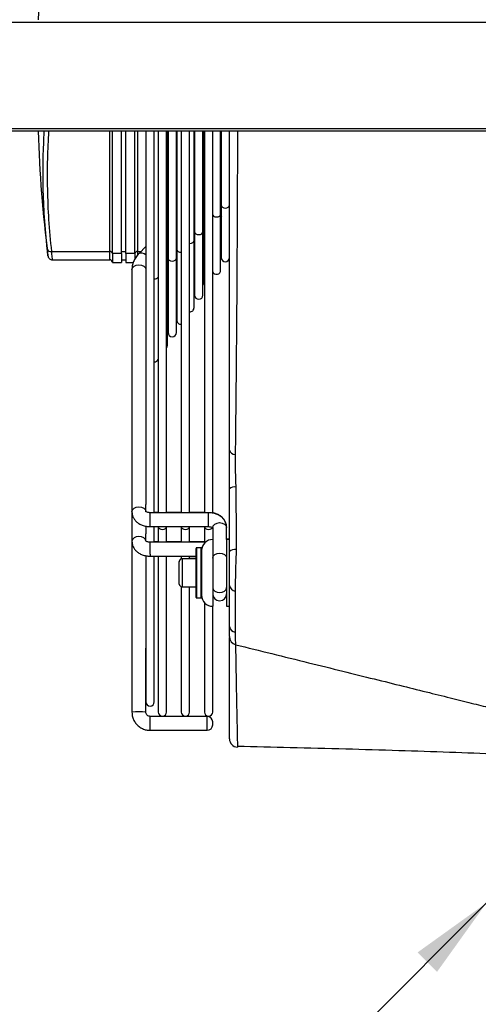
# Model space of a CAD drawing. Units: millimetres. Extents: x 2358 to 20532, y -7041 to 11120.
# Drawn here: x 4608 to 4773, y 5367 to 5720 of the extents above; entities that cross this region are included whole.
import ezdxf

# ---------------------------------------------------------------- set-up
doc = ezdxf.new("R2010")
doc.units = ezdxf.units.MM
doc.layers.add('0-OPISY', color=8, linetype='Continuous')
doc.styles.get("Standard").update_dxf_attribs({"font": 'arial.ttf'})
doc.dimstyles.new('ISO-25', dxfattribs={"dimtxt": 2.5, "dimasz": 2.5, "dimexe": 1.25, "dimexo": 0.625, "dimtad": 1, "dimtxsty": 'Standard', "dimcen": 2.5, "dimadec": 0, "dimazin": 0, "dimtfac": 1, "dimtmove": 0, "dimatfit": 3, "dimfxl": 1, "dimarcsym": 0})

msp = doc.modelspace()

# ---------------------------------------------------------------- linework, layer by layer
for p, q in [((4792.962, 5719.478), (4487.552, 5719.478)), ((4487.552, 5681.478), (4792.962, 5681.478)), ((4793.568, 5680.478), (4487.552, 5680.478)), ((4640.601, 5637.25), (4640.601, 5680.478)), ((4641.601, 5636.543), (4641.601, 5680.478)), ((4644.851, 5636.543), (4644.851, 5680.478)), ((4646.351, 5636.543), (4646.351, 5680.478)), ((4649.601, 5636.543), (4649.601, 5680.478)), ((4650.601, 5680.478), (4650.601, 5637.25)), ((4653.601, 5680.478), (4653.601, 5546.49)), ((4656.601, 5543.519), (4656.601, 5680.478)), ((4658.034, 5680.478), (4658.034, 5543.519)), ((4661.034, 5543.519), (4661.034, 5680.478)), ((4661.364, 5631.703), (4661.364, 5680.478)), ((4661.546, 5680.478), (4661.546, 5640.953)), ((4664.546, 5634.877), (4664.546, 5680.478)), ((4664.728, 5680.478), (4664.728, 5644.066)), ((4666.318, 5680.478), (4666.318, 5543.519)), ((4669.318, 5543.519), (4669.318, 5680.478)), ((4670.911, 5641.223), (4670.911, 5680.478)), ((4671.093, 5680.478), (4671.093, 5649.787)), ((4674.093, 5644.397), (4674.093, 5680.478)), ((4674.275, 5680.478), (4674.275, 5653.659)), ((4674.601, 5680.478), (4674.601, 5543.519)), ((4677.601, 5543.235), (4677.601, 5680.478)), ((4680.457, 5650.744), (4680.457, 5680.478)), ((4680.639, 5680.478), (4680.639, 5659.279)), ((4680.639, 5668.533), (4680.457, 5668.566)), ((4680.639, 5665.618), (4680.457, 5665.642)), ((4680.457, 5665.617), (4680.639, 5665.594)), ((4674.275, 5663.812), (4674.093, 5663.581)), ((4674.275, 5659.779), (4674.093, 5659.596)), ((4680.706, 5660.733), (4680.457, 5661.173)), ((4680.457, 5658.9), (4680.647, 5659.09)), ((4680.639, 5659.279), (4680.639, 5653.917)), ((4671.093, 5656.585), (4670.911, 5656.403)), ((4680.457, 5655.728), (4680.639, 5655.728)), ((4680.457, 5655.039), (4680.639, 5655.016)), ((4680.639, 5654.991), (4680.457, 5655.015)), ((4674.093, 5652.512), (4674.275, 5652.695)), ((4674.275, 5653.659), (4674.275, 5647.57)), ((4680.639, 5653.917), (4680.639, 5649.14)), ((4664.728, 5650.198), (4664.546, 5650.015)), ((4670.911, 5649.319), (4671.093, 5649.502)), ((4671.093, 5649.787), (4671.093, 5644.397)), ((4674.275, 5649.177), (4674.093, 5648.994)), ((4674.275, 5647.57), (4674.275, 5642.754)), ((4680.457, 5630.584), (4680.457, 5650.744)), ((4680.457, 5648.297), (4680.647, 5648.488)), ((4680.639, 5649.14), (4680.639, 5635.07)), ((4661.546, 5647.005), (4661.364, 5646.822)), ((4664.728, 5644.066), (4664.728, 5638.05)), ((4671.093, 5645.983), (4670.911, 5645.8)), ((4671.093, 5644.397), (4671.093, 5638.894)), ((4674.093, 5621.612), (4674.093, 5644.397)), ((4661.546, 5640.953), (4661.546, 5634.877)), ((4664.546, 5642.932), (4664.728, 5643.114)), ((4670.911, 5617.126), (4670.911, 5641.223)), ((4674.093, 5641.91), (4674.275, 5642.093)), ((4674.275, 5642.754), (4674.275, 5626.098)), ((4619.658, 5637.25), (4640.601, 5637.25)), ((4640.601, 5634.324), (4640.601, 5637.25)), ((4644.851, 5637.25), (4646.351, 5637.25)), ((4650.601, 5637.25), (4651.827, 5637.25)), ((4650.601, 5637.25), (4650.601, 5635.822)), ((4653.601, 5639.031), (4651.158, 5636.578)), ((4661.364, 5639.738), (4661.546, 5639.921)), ((4661.364, 5637.25), (4661.546, 5637.25)), ((4664.728, 5639.596), (4664.546, 5639.413)), ((4664.728, 5638.05), (4664.728, 5632.521)), ((4670.911, 5638.716), (4671.093, 5638.899)), ((4670.911, 5636.976), (4671.093, 5637.344)), ((4671.093, 5636.897), (4670.911, 5636.823)), ((4671.093, 5638.894), (4671.093, 5621.612)), ((4619.92, 5634.324), (4640.601, 5634.324)), ((4644.851, 5636.543), (4641.601, 5636.543)), ((4641.601, 5636.543), (4641.601, 5633.324)), ((4641.601, 5633.324), (4644.851, 5633.324)), ((4644.851, 5636.543), (4644.851, 5633.324)), ((4644.851, 5634.324), (4646.351, 5634.324)), ((4649.601, 5636.543), (4646.351, 5636.543)), ((4646.351, 5636.543), (4646.351, 5633.324)), ((4646.351, 5633.324), (4649.092, 5633.324)), ((4649.601, 5636.543), (4649.601, 5634.459)), ((4661.546, 5636.402), (4661.364, 5636.219)), ((4661.546, 5634.877), (4661.546, 5629.352)), ((4664.546, 5608.154), (4664.546, 5634.877)), ((4670.911, 5633.613), (4671.093, 5633.854)), ((4670.911, 5633.768), (4671.093, 5633.842)), ((4648.601, 5630.98), (4648.601, 5630.737)), ((4648.601, 5630.737), (4648.601, 5543.849)), ((4661.364, 5603.668), (4661.364, 5631.703)), ((4661.511, 5629.929), (4661.546, 5629.943)), ((4664.546, 5632.329), (4664.728, 5632.512)), ((4664.546, 5631.168), (4664.728, 5631.243)), ((4664.546, 5629.776), (4664.728, 5629.826)), ((4664.728, 5632.521), (4664.728, 5612.64)), ((4661.364, 5629.136), (4661.546, 5629.318)), ((4661.364, 5628.824), (4661.546, 5628.83)), ((4661.546, 5629.352), (4661.546, 5608.154)), ((4664.546, 5629.373), (4664.728, 5629.426)), ((4653.601, 5543.849), (4653.601, 5546.489)), ((4648.601, 5543.849), (4648.601, 5533.246)), ((4676.101, 5543.519), (4655.101, 5543.519)), ((4655.101, 5539.251), (4655.101, 5543.519)), ((4658.034, 5543.654), (4656.601, 5543.654)), ((4666.318, 5543.654), (4661.034, 5543.654)), ((4674.601, 5543.654), (4669.318, 5543.654)), ((4676.101, 5539.251), (4676.101, 5543.519)), ((4653.601, 5538.689), (4653.601, 5535.888)), ((4655.101, 5538.519), (4655.101, 5539.251)), ((4655.101, 5538.519), (4676.101, 5538.519)), ((4656.601, 5532.917), (4656.601, 5538.519)), ((4658.034, 5538.548), (4658.034, 5532.917)), ((4661.034, 5532.917), (4661.034, 5538.548)), ((4666.318, 5538.548), (4666.318, 5532.917)), ((4669.318, 5532.917), (4669.318, 5538.548)), ((4674.601, 5538.548), (4674.601, 5532.917)), ((4676.101, 5538.519), (4676.101, 5539.251)), ((4677.601, 5538.19), (4677.601, 5533.924)), ((4682.601, 5538.19), (4682.601, 5538.326)), ((4682.601, 5533.924), (4682.601, 5538.19)), ((4653.601, 5533.246), (4653.601, 5535.886)), ((4648.601, 5533.246), (4648.601, 5471.917)), ((4674.947, 5532.917), (4655.101, 5532.917)), ((4655.101, 5528.648), (4655.101, 5532.917)), ((4658.034, 5533.043), (4656.601, 5533.043)), ((4666.318, 5533.043), (4661.034, 5533.043)), ((4674.601, 5533.043), (4669.318, 5533.043)), ((4673.401, 5530.924), (4671.801, 5530.924)), ((4671.801, 5530.924), (4671.801, 5512.924)), ((4673.401, 5512.924), (4673.401, 5530.924)), ((4677.601, 5533.924), (4677.601, 5509.924)), ((4682.601, 5533.924), (4682.601, 5509.924)), ((4653.601, 5528.038), (4653.601, 5475.588)), ((4655.101, 5528.648), (4655.101, 5527.917)), ((4655.101, 5527.917), (4671.601, 5527.917)), ((4656.601, 5475.584), (4656.601, 5527.917)), ((4658.034, 5527.917), (4658.034, 5471.978)), ((4661.034, 5471.978), (4661.034, 5527.917)), ((4666.318, 5527.917), (4666.318, 5526.883)), ((4669.318, 5526.924), (4669.318, 5527.917)), ((4671.601, 5513.124), (4671.601, 5530.724)), ((4673.601, 5530.724), (4673.601, 5513.124)), ((4665.601, 5525.924), (4665.601, 5526.065)), ((4665.601, 5517.924), (4665.601, 5525.924)), ((4671.601, 5526.924), (4666.601, 5526.924)), ((4666.601, 5526.924), (4666.601, 5516.924)), ((4671.601, 5527.065), (4669.318, 5527.065)), ((4666.318, 5516.965), (4666.318, 5471.978)), ((4666.601, 5516.924), (4671.601, 5516.924)), ((4669.318, 5471.978), (4669.318, 5516.924)), ((4683.601, 5502.647), (4683.601, 5517.413)), ((4671.801, 5512.924), (4673.401, 5512.924)), ((4674.601, 5511.278), (4674.601, 5471.978)), ((4677.601, 5471.978), (4677.601, 5509.924)), ((4683.601, 5499.204), (4683.601, 5499.206)), ((4653.601, 5471.917), (4653.601, 5494.85)), ((4653.601, 5475.588), (4653.601, 5475.584)), ((4675.601, 5470.419), (4655.101, 5470.419)), ((4655.101, 5465.419), (4655.101, 5470.419)), ((4675.601, 5465.419), (4675.601, 5470.419)), ((4677.601, 5467.419), (4677.601, 5468.419)), ((4655.101, 5465.419), (4675.601, 5465.419)), ((4686.49, 5459.755), (4686.498, 5459.388))]:
    msp.add_line(p, q)
at = {"flags": 128}
for points in [[(4680.639, 5653.917), (4680.753, 5653.511), (4681.078, 5653.167), (4681.565, 5652.937), (4682.139, 5652.856), (4682.713, 5652.937), (4683.2, 5653.167), (4683.525, 5653.511), (4683.639, 5653.917), (4683.639, 5653.917)], [(4680.639, 5653.917), (4680.753, 5653.511), (4681.078, 5653.167), (4681.565, 5652.937), (4682.139, 5652.856), (4682.713, 5652.937), (4683.2, 5653.167), (4683.525, 5653.511), (4683.639, 5653.917), (4683.639, 5653.917)], [(4674.275, 5647.57), (4674.389, 5647.164), (4674.601, 5646.909)], [(4674.275, 5647.57), (4674.389, 5647.164), (4674.601, 5646.909)], [(4677.601, 5650.289), (4677.896, 5649.993), (4678.383, 5649.763), (4678.957, 5649.682), (4679.531, 5649.763), (4680.017, 5649.993), (4680.343, 5650.337), (4680.457, 5650.744)], [(4677.601, 5650.289), (4677.896, 5649.993), (4678.383, 5649.763), (4678.957, 5649.682), (4679.531, 5649.763), (4680.017, 5649.993), (4680.343, 5650.337), (4680.457, 5650.744)], [(4671.093, 5644.397), (4671.207, 5643.991), (4671.532, 5643.647), (4672.019, 5643.417), (4672.593, 5643.336), (4673.167, 5643.417), (4673.653, 5643.647), (4673.978, 5643.991), (4674.093, 5644.397), (4674.093, 5644.397)], [(4671.093, 5644.397), (4671.207, 5643.991), (4671.532, 5643.647), (4672.019, 5643.417), (4672.593, 5643.336), (4673.167, 5643.417), (4673.653, 5643.647), (4673.978, 5643.991), (4674.093, 5644.397), (4674.093, 5644.397)], [(4669.318, 5640.164), (4669.411, 5640.162), (4669.985, 5640.243), (4670.471, 5640.473), (4670.796, 5640.817), (4670.911, 5641.223)], [(4669.318, 5640.164), (4669.411, 5640.162), (4669.985, 5640.243), (4670.471, 5640.473), (4670.796, 5640.817), (4670.911, 5641.223)], [(4664.728, 5638.05), (4664.843, 5637.644), (4665.168, 5637.3), (4665.654, 5637.07), (4666.228, 5636.989), (4666.318, 5636.991)], [(4664.728, 5638.05), (4664.843, 5637.644), (4665.168, 5637.3), (4665.654, 5637.07), (4666.228, 5636.989), (4666.318, 5636.991)], [(4651.156, 5636.577), (4651.483, 5636.783), (4652.146, 5636.835), (4652.928, 5636.58), (4653.601, 5636.145)], [(4661.546, 5634.877), (4661.661, 5634.471), (4661.986, 5634.126), (4662.472, 5633.896), (4663.046, 5633.816), (4663.62, 5633.896), (4664.107, 5634.126), (4664.432, 5634.471), (4664.546, 5634.877), (4664.546, 5634.877)], [(4661.546, 5634.877), (4661.661, 5634.471), (4661.986, 5634.126), (4662.472, 5633.896), (4663.046, 5633.816), (4663.62, 5633.896), (4664.107, 5634.126), (4664.432, 5634.471), (4664.546, 5634.877), (4664.546, 5634.877)], [(4648.601, 5630.737), (4648.792, 5631.413), (4649.334, 5631.987), (4650.145, 5632.37), (4651.101, 5632.504), (4652.058, 5632.37), (4652.869, 5631.987), (4653.411, 5631.413), (4653.601, 5630.737), (4653.601, 5630.737)], [(4661.034, 5631.039), (4661.25, 5631.297), (4661.364, 5631.703)], [(4661.034, 5631.039), (4661.25, 5631.297), (4661.364, 5631.703)], [(4674.275, 5626.098), (4674.389, 5625.524), (4674.601, 5625.164)], [(4661.034, 5602.729), (4661.25, 5603.094), (4661.364, 5603.668)], [(4648.601, 5543.849), (4648.792, 5544.525), (4649.334, 5545.098), (4650.145, 5545.481), (4651.101, 5545.616), (4652.058, 5545.481), (4652.869, 5545.098), (4653.411, 5544.525), (4653.6, 5543.914)], [(4658.034, 5538.519), (4658.148, 5538.142), (4658.473, 5537.797), (4658.96, 5537.567), (4659.534, 5537.487), (4660.108, 5537.567), (4660.595, 5537.797), (4660.92, 5538.142), (4661.033, 5538.519)], [(4658.034, 5538.519), (4658.148, 5538.142), (4658.473, 5537.797), (4658.96, 5537.567), (4659.534, 5537.487), (4660.108, 5537.567), (4660.595, 5537.797), (4660.92, 5538.142), (4661.033, 5538.519)], [(4666.318, 5538.519), (4666.432, 5538.142), (4666.757, 5537.797), (4667.244, 5537.567), (4667.818, 5537.487), (4668.392, 5537.567), (4668.878, 5537.797), (4669.203, 5538.142), (4669.317, 5538.519)], [(4666.318, 5538.519), (4666.432, 5538.142), (4666.757, 5537.797), (4667.244, 5537.567), (4667.818, 5537.487), (4668.392, 5537.567), (4668.878, 5537.797), (4669.203, 5538.142), (4669.317, 5538.519)], [(4674.602, 5538.519), (4674.715, 5538.142), (4675.041, 5537.797), (4675.527, 5537.567), (4676.101, 5537.487), (4676.675, 5537.567), (4677.162, 5537.797), (4677.487, 5538.142), (4677.489, 5538.144)], [(4674.602, 5538.519), (4674.715, 5538.142), (4675.041, 5537.797), (4675.527, 5537.567), (4676.101, 5537.487), (4676.675, 5537.567), (4677.162, 5537.797), (4677.487, 5538.142), (4677.489, 5538.144)], [(4677.601, 5538.19), (4677.792, 5538.866), (4678.334, 5539.439), (4679.145, 5539.822), (4680.101, 5539.957), (4681.058, 5539.822), (4681.869, 5539.439), (4682.411, 5538.866), (4682.601, 5538.19)], [(4653.601, 5533.255), (4653.411, 5533.923), (4652.869, 5534.496), (4652.058, 5534.879), (4651.101, 5535.014), (4650.145, 5534.879), (4649.334, 5534.496), (4648.792, 5533.923), (4648.601, 5533.246)], [(4683.614, 5533.935), (4683.382, 5533.988), (4682.601, 5534.065)], [(4683.614, 5533.794), (4683.382, 5533.847), (4682.601, 5533.924)], [(4677.601, 5527.225), (4677.792, 5527.901), (4678.334, 5528.475), (4679.145, 5528.858), (4680.101, 5528.992), (4681.058, 5528.858), (4681.869, 5528.475), (4682.411, 5527.901), (4682.601, 5527.225)], [(4677.601, 5516.619), (4677.792, 5515.942), (4678.334, 5515.368), (4679.145, 5514.985), (4680.101, 5514.85), (4681.058, 5514.985), (4681.869, 5515.368), (4682.411, 5515.942), (4682.601, 5516.619), (4682.601, 5516.619)], [(4677.601, 5516.619), (4677.792, 5515.942), (4678.334, 5515.368), (4679.145, 5514.985), (4680.101, 5514.85), (4681.058, 5514.985), (4681.869, 5515.368), (4682.411, 5515.942), (4682.601, 5516.619), (4682.601, 5516.619)], [(4685.715, 5515.381), (4685.715, 5511.151), (4685.714, 5500.614)], [(4682.601, 5509.924), (4683.382, 5510.001), (4683.62, 5510.056)]]:
    msp.add_lwpolyline(points, dxfattribs=at)
for centre, radius, start, end in [((5087.03, 5703.636), 472.372, 172.7539, 177.95673), ((5087.03, 5695.32), 472.372, 181.80055, 187.246), ((4619.413, 5638.535), 1.308, 198.07063, 280.79119), ((4640.726, 5636.366), 0.893, 11.40727, 98.04178), ((4650.476, 5636.366), 0.893, 81.95636, 168.59459), ((4640.601, 5633.324), 1, 0, 90), ((4682.139, 5635.07), 1.5, 180, 0), ((4678.957, 5630.584), 1.5, 205.35432, 0), ((4656.732, 5629.169), 1.704, 265.5904, 319.81638), ((4672.593, 5621.612), 1.5, 180, 0), ((4669.411, 5617.126), 1.5, 266.44585, 0), ((4666.228, 5612.64), 1.5, 180, 273.4048), ((4663.046, 5608.154), 1.5, 180, 0), ((4656.682, 5599.182), 1.5, 266.90429, 334.29974), ((4685.68, 5566.592), 2.156, 195.36279, 270.43714), ((4685.465, 5549.766), 2.989, 81.61991, 128.56908), ((4671.801, 5530.724), 0.2, 90, 180), ((4673.401, 5530.724), 0.2, 0, 90), ((4677.601, 5529.924), 4, 90, 180), ((4685.562, 5527.373), 2.936, 80.81104, 131.90351), ((4666.601, 5526.065), 1, 106.4806, 180), ((4666.601, 5525.924), 1, 90, 180), ((4666.601, 5517.924), 1, 180, 270), ((4685.947, 5517.738), 2.368, 187.86644, 264.37981), ((4677.601, 5513.924), 4, 180, 270), ((4680.101, 5514.424), 2.5, 180, 0), ((4671.801, 5513.124), 0.2, 180, 270), ((4673.401, 5513.124), 0.2, 270, 0), ((4685.946, 5502.97), 2.367, 187.86145, 264.35686), ((4686.601, 5499.065), 3, 179.93621, 255.87703), ((4655.101, 5475.584), 1.5, 180, 0), ((4651.101, 5444.094), 27.936, 84.86563, 95.13437), ((4659.534, 5471.978), 1.5, 180, 0), ((4667.818, 5471.978), 1.5, 180, 0), ((4676.101, 5471.978), 1.5, 180, 0), ((4675.601, 5468.419), 2, 0, 90), ((4675.601, 5467.419), 2, 270, 0), ((4686.601, 5462.386), 3, 179.99998, 268.01054)]:
    msp.add_arc(centre, radius, start, end)
for points, knots in [([(4618.169, 5638.13), (4617.799, 5641.958), (4617.085, 5649.341), (4616.661, 5660.306), (4616.613, 5670.598), (4616.956, 5677.32), (4617.118, 5680.478)], [0, 0, 0, 0, 0.2715616, 0.5238042, 0.7762682, 1, 1, 1, 1]), ([(4618.657, 5680.478), (4618.484, 5677.184), (4618.117, 5670.242), (4618.144, 5659.645), (4618.569, 5648.524), (4619.289, 5641.066), (4619.658, 5637.25)], [0, 0, 0, 0, 0.2285999, 0.4816861, 0.7347714, 1, 1, 1, 1]), ([(4683.601, 5566.021), (4683.601, 5568.643), (4683.601, 5573.887), (4683.601, 5582.013), (4683.601, 5590.325), (4683.601, 5599.758), (4683.601, 5610.348), (4683.601, 5622.132), (4683.601, 5634.228), (4683.601, 5646.61), (4683.601, 5659.248), (4683.601, 5670.549), (4683.601, 5677.652), (4683.601, 5680.478)], [0, 0, 0, 0, 0.0766517, 0.1533019, 0.2304256, 0.3075494, 0.4100431, 0.5126076, 0.615102, 0.720225, 0.8254233, 0.9305474, 1, 1, 1, 1]), ([(4686.48, 5680.478), (4686.475, 5677.539), (4686.462, 5669.478), (4686.418, 5656.383), (4686.35, 5641.263), (4686.262, 5626.363), (4686.158, 5611.77), (4686.063, 5600.486), (4685.972, 5590.554), (4685.886, 5581.889), (4685.788, 5572.599), (4685.724, 5566.882), (4685.697, 5564.436)], [0, 0, 0, 0, 0.07122574, 0.19534789, 0.31984894, 0.44447201, 0.56896099, 0.693073, 0.74026732, 0.83479073, 0.92931419, 1, 1, 1, 1]), ([(4680.457, 5650.572), (4680.466, 5650.56), (4680.618, 5650.362), (4680.702, 5650.152), (4680.781, 5649.953)], [0, 0, 0, 0, 0.058254, 1, 1, 1, 1]), ([(4618.437, 5635.698), (4618.438, 5635.694), (4618.445, 5635.629), (4618.364, 5636.362), (4618.234, 5637.54), (4618.169, 5638.13)], [0, 0, 0, 0, 0.029907, 0.5149803, 1, 1, 1, 1]), ([(4619.658, 5637.25), (4619.723, 5636.551), (4619.854, 5635.151), (4619.936, 5634.279), (4619.924, 5634.415), (4619.92, 5634.449)], [0, 0, 0, 0, 0.4290451, 0.8583405, 1, 1, 1, 1]), ([(4618.437, 5635.698), (4618.437, 5635.697), (4618.437, 5635.695), (4618.443, 5635.647), (4618.443, 5635.64), (4618.445, 5635.626), (4618.452, 5635.579), (4618.469, 5635.488), (4618.512, 5635.329), (4618.614, 5635.084), (4618.832, 5634.771), (4619.207, 5634.486), (4619.601, 5634.325), (4619.848, 5634.343), (4619.923, 5634.349)], [0, 0, 0, 0, 0.2454121, 0.2527145, 0.2571611, 0.2615785, 0.2717013, 0.3050386, 0.3585891, 0.4401328, 0.5788747, 0.7457192, 0.9232523, 1, 1, 1, 1]), ([(4651.157, 5636.577), (4650.927, 5636.332), (4650.301, 5635.665), (4649.497, 5634.445), (4648.868, 5632.925), (4648.624, 5631.666), (4648.606, 5630.938), (4648.601, 5630.737)], [0, 0, 0, 0, 0.1488104, 0.406013, 0.6591739, 0.9059534, 1, 1, 1, 1]), ([(4683.601, 5552.103), (4683.601, 5553.099), (4683.601, 5555.121), (4683.601, 5558.195), (4683.601, 5561.222), (4683.601, 5563.852), (4683.601, 5565.38), (4683.601, 5566.021)], [0, 0, 0, 0, 0.20816753, 0.42233066, 0.63051419, 0.84482032, 1, 1, 1, 1]), ([(4685.697, 5564.436), (4685.691, 5563.898), (4685.676, 5562.636), (4685.683, 5560.424), (4685.721, 5557.897), (4685.79, 5555.283), (4685.863, 5553.585), (4685.9, 5552.723)], [0, 0, 0, 0, 0.1550904, 0.3631072, 0.5775704, 0.7856716, 1, 1, 1, 1]), ([(4683.601, 5529.558), (4683.601, 5533.315), (4683.601, 5540.828), (4683.601, 5548.344), (4683.601, 5552.103)], [0, 0, 0, 0, 0.4999998, 1, 1, 1, 1]), ([(4685.9, 5552.723), (4685.911, 5552.572), (4685.922, 5552.421), (4685.922, 5552.272), (4685.922, 5552.272)], [0, 0, 0, 0, 0.9998831, 1, 1, 1, 1]), ([(4685.922, 5552.272), (4685.922, 5552.272), (4685.922, 5550.332), (4685.98, 5542.999), (4686.009, 5535.664), (4686.031, 5530.271)], [0, 0, 0, 0, 0.0000027, 0.2645572, 1, 1, 1, 1]), ([(4648.601, 5543.849), (4648.62, 5543.539), (4648.663, 5542.839), (4649.039, 5541.798), (4649.688, 5540.796), (4650.577, 5539.94), (4651.676, 5539.253), (4652.955, 5538.768), (4654.128, 5538.546), (4654.853, 5538.526), (4655.101, 5538.519)], [0, 0, 0, 0, 0.10340116, 0.2341319, 0.36436916, 0.49750403, 0.63551764, 0.77830047, 0.92421253, 1, 1, 1, 1]), ([(4655.101, 5543.519), (4654.993, 5543.523), (4654.694, 5543.532), (4654.234, 5543.628), (4653.822, 5543.807), (4653.595, 5543.97), (4653.555, 5544.054), (4653.563, 5544.029), (4653.563, 5544.029)], [0, 0, 0, 0, 0.123179, 0.3377822, 0.5525793, 0.7662895, 0.9968695, 1, 1, 1, 1]), ([(4682.601, 5538.19), (4682.582, 5538.499), (4682.54, 5539.2), (4682.164, 5540.241), (4681.514, 5541.243), (4680.626, 5542.098), (4679.527, 5542.786), (4678.248, 5543.27), (4677.074, 5543.493), (4676.349, 5543.512), (4676.101, 5543.519)], [0, 0, 0, 0, 0.103401, 0.2341327, 0.3643693, 0.4975037, 0.6355189, 0.7783004, 0.9242125, 1, 1, 1, 1]), ([(4682.601, 5538.326), (4682.582, 5538.636), (4682.54, 5539.336), (4682.164, 5540.377), (4681.514, 5541.378), (4680.626, 5542.236), (4679.524, 5542.912), (4678.491, 5543.341), (4677.817, 5543.447), (4677.601, 5543.481)], [0, 0, 0, 0, 0.1223833, 0.27704, 0.4311103, 0.5886224, 0.7519269, 0.9208859, 1, 1, 1, 1]), ([(4676.101, 5538.519), (4676.21, 5538.516), (4676.508, 5538.507), (4676.968, 5538.41), (4677.381, 5538.231), (4677.607, 5538.068), (4677.648, 5537.984), (4677.639, 5538.01), (4677.639, 5538.01)], [0, 0, 0, 0, 0.1231795, 0.3377852, 0.5525783, 0.766289, 0.9968696, 1, 1, 1, 1]), ([(4648.601, 5533.246), (4648.62, 5532.937), (4648.663, 5532.236), (4649.039, 5531.195), (4649.688, 5530.193), (4650.577, 5529.338), (4651.676, 5528.65), (4652.955, 5528.166), (4654.128, 5527.944), (4654.853, 5527.924), (4655.101, 5527.917)], [0, 0, 0, 0, 0.10340049, 0.23413192, 0.36436863, 0.49750353, 0.63551755, 0.77830041, 0.92421251, 1, 1, 1, 1]), ([(4655.101, 5532.917), (4654.993, 5532.92), (4654.694, 5532.93), (4654.234, 5533.026), (4653.822, 5533.205), (4653.595, 5533.368), (4653.555, 5533.452), (4653.563, 5533.427), (4653.563, 5533.426)], [0, 0, 0, 0, 0.1231791, 0.3377825, 0.5525796, 0.7662899, 0.9968642, 1, 1, 1, 1]), ([(4683.601, 5517.413), (4683.601, 5517.935), (4683.601, 5518.976), (4683.601, 5520.816), (4683.601, 5522.806), (4683.601, 5524.871), (4683.601, 5526.943), (4683.601, 5528.494), (4683.601, 5529.354), (4683.601, 5529.558)], [0, 0, 0, 0, 0.1606857, 0.3212648, 0.4821657, 0.6430582, 0.7975667, 0.9520828, 1, 1, 1, 1]), ([(4686.033, 5529.655), (4686.033, 5529.655), (4686.033, 5528.844), (4685.904, 5527.157), (4685.835, 5524.592), (4685.762, 5522.033), (4685.719, 5519.578), (4685.71, 5517.308), (4685.713, 5516.023), (4685.715, 5515.381)], [0, 0, 0, 0, 0.0000035, 0.1630039, 0.3260097, 0.495166, 0.6643325, 0.8321363, 1, 1, 1, 1]), ([(4686.031, 5530.271), (4686.032, 5530.065), (4686.033, 5529.86), (4686.033, 5529.655), (4686.033, 5529.655)], [0, 0, 0, 0, 0.9999033, 1, 1, 1, 1]), ([(4683.601, 5499.105), (4683.601, 5499.095), (4683.601, 5499.052), (4683.601, 5499.365), (4683.601, 5500.056), (4683.601, 5501.139), (4683.601, 5502.138), (4683.601, 5502.647)], [0, 0, 0, 0, 0.0649684, 0.2918103, 0.5261804, 0.7590512, 1, 1, 1, 1]), ([(4685.714, 5500.614), (4685.71, 5500.01), (4685.702, 5498.78), (4685.722, 5497.447), (4685.771, 5496.554), (4685.827, 5496.157), (4685.872, 5496.186), (4685.884, 5496.193)], [0, 0, 0, 0, 0.2288662, 0.4651956, 0.68944, 0.9209419, 1, 1, 1, 1]), ([(4683.601, 5462.386), (4683.601, 5462.455), (4683.601, 5462.593), (4683.601, 5463.729), (4683.601, 5465.558), (4683.601, 5468.205), (4683.601, 5471.704), (4683.601, 5476.104), (4683.601, 5481.364), (4683.601, 5487.563), (4683.601, 5493.362), (4683.601, 5497.359), (4683.601, 5498.698)], [0, 0, 0, 0, 0.09941516, 0.19883022, 0.29947333, 0.40011616, 0.50737411, 0.61472789, 0.72198439, 0.83292925, 0.94398356, 1, 1, 1, 1]), ([(4685.775, 5496.239), (4685.801, 5494.967), (4685.879, 5491.08), (4685.969, 5485.396), (4686.082, 5479.104), (4686.195, 5473.631), (4686.292, 5468.964), (4686.369, 5465.336), (4686.427, 5462.62), (4686.466, 5460.82), (4686.487, 5459.882), (4686.49, 5459.757), (4686.49, 5459.755)], [0, 0, 0, 0, 0.0579503, 0.1770097, 0.2959592, 0.4190774, 0.5423168, 0.6654376, 0.7757289, 0.8860206, 0.9976824, 1, 1, 1, 1]), ([(4685.874, 5496.154), (4690.193, 5495.086), (4698.918, 5492.929), (4711.729, 5489.76), (4723.995, 5486.723), (4735.314, 5483.919), (4745.684, 5481.347), (4755.107, 5479.009), (4763.581, 5476.903), (4771.108, 5475.032), (4777.687, 5473.395), (4783.319, 5471.993), (4788.025, 5470.821), (4792.79, 5469.633), (4798.138, 5468.299), (4804.567, 5466.694), (4811.595, 5464.938), (4821.382, 5462.49), (4829.99, 5460.331), (4837.122, 5458.544), (4840.263, 5457.75), (4842.74, 5457.15), (4844.249, 5456.79), (4845.003, 5456.611), (4845.237, 5456.557), (4845.25, 5456.554)], [0, 0, 0, 0, 0.0810092, 0.1636562, 0.2403909, 0.3112095, 0.3761088, 0.4350852, 0.4881361, 0.535259, 0.5764518, 0.6117125, 0.6410398, 0.6648581, 0.7012435, 0.7414733, 0.7855486, 0.833159, 0.9251706, 0.9469593, 0.9670681, 0.9838101, 0.9916196, 0.9995166, 1, 1, 1, 1]), ([(4648.601, 5471.917), (4648.615, 5471.601), (4648.65, 5470.806), (4648.988, 5469.566), (4649.647, 5468.284), (4650.577, 5467.178), (4651.725, 5466.302), (4653.038, 5465.702), (4654.193, 5465.447), (4654.886, 5465.426), (4655.101, 5465.419)], [0, 0, 0, 0, 0.0932197, 0.2336462, 0.3742304, 0.5148152, 0.6554066, 0.7960013, 0.9366031, 1, 1, 1, 1]), ([(4655.101, 5470.419), (4655.028, 5470.422), (4654.771, 5470.434), (4654.338, 5470.587), (4653.905, 5470.957), (4653.644, 5471.432), (4653.614, 5471.769), (4653.601, 5471.917)], [0, 0, 0, 0, 0.09348036, 0.32897219, 0.56921764, 0.81013246, 1, 1, 1, 1]), ([(4686.489, 5459.747), (4692.802, 5459.599), (4705.723, 5459.295), (4725.047, 5458.804), (4744.132, 5458.25), (4762.377, 5457.638), (4779.779, 5456.976), (4796.34, 5456.279), (4812.065, 5455.57), (4826.941, 5454.875), (4837.935, 5454.353), (4843.913, 5454.083), (4845.25, 5454.022)], [0, 0, 0, 0, 0.1212955, 0.2482805, 0.3693047, 0.4844022, 0.5936389, 0.6971185, 0.7949916, 0.8874667, 0.9748217, 1, 1, 1, 1])]:
    msp.add_open_spline(points, degree=3, knots=knots)

# ---------------------------------------------------------------- leaders
at = {"layer": '0-OPISY'}
msp.add_leader([(4775.922, 5403.446), (4687.783, 5315.307), (4859.781, 5315.307)], dimstyle='ISO-25', override={"dimasz": 30, "dimgap": 10, "dimtad": 0}, dxfattribs=at)

doc.saveas('drawing.dxf')
